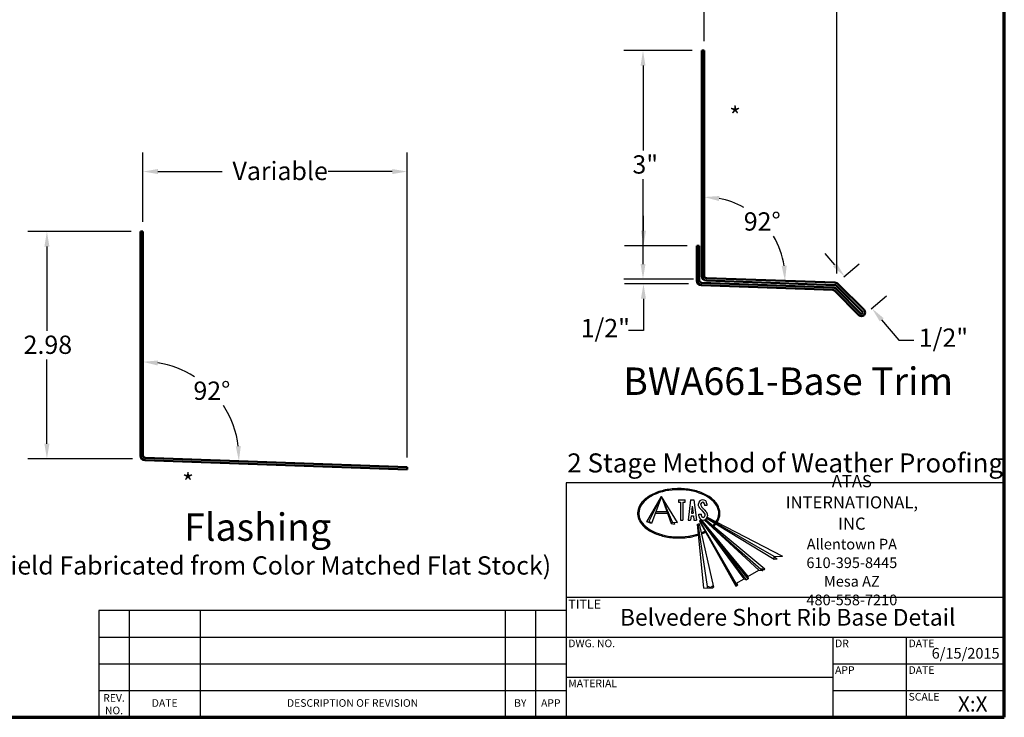
# Model space of a CAD drawing. Units: inches. Extents: x 0.6 to 33.4, y 0.6 to 21.4.
# Drawn here: x 20.5 to 33.4, y 0.6 to 9.8 of the extents above; entities that cross this region are included whole.
import ezdxf

# ---------------------------------------------------------------- set-up
doc = ezdxf.new("R2010")
doc.units = ezdxf.units.IN
doc.header["$LTSCALE"] = 2
doc.header["$MEASUREMENT"] = 0
for name, color, linetype, lineweight in [('Border (ANSI)', 7, 'Continuous', 70), ('Dimension (ANSI)', 7, 'Continuous', 25), ('Logo', 7, 'Continuous', 25), ('Sketch Geometry (ANSI)', 7, 'Continuous', 25), ('Symbol (ANSI)', 7, 'Continuous', 25), ('Title (ANSI)', 7, 'Continuous', 50), ('Visible (ANSI)', 7, 'Continuous', 50)]:
    doc.layers.add(name, color=color, linetype=linetype, lineweight=lineweight)
doc.styles.add('Label Text (ANSI)', font='tahoma.ttf')
doc.styles.add('Note Text (ANSI)', font='tahoma.ttf')
doc.styles.add('Title Block Info', font='tahoma.ttf')
doc.styles.add('Title Block Labels', font='tahoma.ttf')
doc.dimstyles.new('Architectural (ANSI)', dxfattribs={"dimscale": 2, "dimtxt": 0.12, "dimasz": 0.098425, "dimexe": 0.125, "dimexo": 0.0625, "dimgap": 0.031496, "dimtad": 0, "dimtih": 1, "dimtoh": 1, "dimdec": 4, "dimrnd": 1e-08, "dimzin": 3, "dimdsep": 46, "dimlunit": 4, "dimtxsty": 'Note Text (ANSI)', "dimcen": 0.09, "dimdle": 0.393701, "dimclrd": 256, "dimclre": 256, "dimclrt": 256, "dimadec": 0, "dimazin": 3, "dimtfac": 1, "dimtofl": 0, "dimtmove": 0, "dimatfit": 3, "dimfxl": 1, "dimfrac": 2, "dimtolj": 1, "dimtzin": 12, "dimlwd": -1, "dimlwe": -1, "dimarcsym": 0})
doc.dimstyles.new('Default (ANSI)', dxfattribs={"dimscale": 2, "dimtxt": 0.12, "dimasz": 0.098425, "dimexe": 0.125, "dimexo": 0.0625, "dimgap": 0.031496, "dimtad": 0, "dimtih": 1, "dimtoh": 1, "dimrnd": 1e-08, "dimzin": 4, "dimdsep": 46, "dimtxsty": 'Note Text (ANSI)', "dimcen": 0.09, "dimdle": 0.393701, "dimclrd": 256, "dimclre": 256, "dimclrt": 256, "dimadec": 0, "dimazin": 1, "dimtfac": 1, "dimtofl": 0, "dimtmove": 0, "dimatfit": 3, "dimfxl": 1, "dimtolj": 1, "dimtzin": 4, "dimlwd": -1, "dimlwe": -1, "dimarcsym": 0})

# ---------------------------------------------------------------- blocks, each defined once
blk = doc.blocks.new('Borders ATAS A Border')
at = {"layer": 'Border (ANSI)'}
for p, q in [((16.7, 0.3), (16.7, 10.7)), ((0.3, 0.3), (16.7, 0.3))]:
    blk.add_line(p, q, dxfattribs=at)
blk = doc.blocks.new('Title Blocks ATAS A-B Title Block')
at = {"layer": 'Logo', "linetype": 'Continuous'}
for p, q in [((5.5128, 4.0299), (5.6086, 4.1959)), ((5.5283, 4.0342), (5.6086, 4.1959)), ((5.6086, 4.1959), (5.544, 4.0185)), ((5.7141, 4.0235), (5.6086, 4.1959)), ((5.6086, 4.1959), (5.6731, 4.0185)), ((5.6809, 4.0264), (5.6086, 4.1959)), ((5.7194, 4.1737), (5.7194, 4.1571)), ((5.7194, 4.1737), (5.7638, 4.1737)), ((5.7194, 4.1571), (5.7335, 4.1571)), ((5.7335, 4.1571), (5.7335, 4.0407)), ((5.7498, 4.1571), (5.7638, 4.1571)), ((5.7498, 4.1571), (5.7498, 4.0407)), ((5.7638, 4.1571), (5.7638, 4.1737)), ((5.7992, 4.1737), (5.7829, 4.0407)), ((5.7992, 4.1737), (5.8216, 4.1737)), ((5.8216, 4.1737), (5.8379, 4.0407)), ((5.8521, 4.1351), (5.8512, 4.1461)), ((5.8524, 4.1338), (5.8521, 4.1351)), ((5.8536, 4.1304), (5.8524, 4.1338)), ((5.8685, 4.135), (5.8679, 4.1461)), ((5.8728, 4.1277), (5.8685, 4.135)), ((5.89, 4.146), (5.89, 4.1349)), ((5.9067, 4.1349), (5.89, 4.1349)), ((5.9067, 4.146), (5.9067, 4.1349)), ((5.5685, 4.0857), (5.6487, 4.0857)), ((5.5723, 4.0964), (5.6448, 4.0964)), ((5.8104, 4.1307), (5.8048, 4.0851)), ((5.8048, 4.0851), (5.816, 4.0851)), ((5.8104, 4.1307), (5.816, 4.0851)), ((5.8544, 4.1285), (5.8536, 4.1304)), ((5.8551, 4.127), (5.8544, 4.1285)), ((5.8545, 4.0684), (5.8545, 4.0795)), ((5.8545, 4.0795), (5.8712, 4.0795)), ((5.8564, 4.1243), (5.8551, 4.127)), ((5.8577, 4.1224), (5.8564, 4.1243)), ((5.8582, 4.1216), (5.8577, 4.1224)), ((5.8603, 4.1189), (5.8582, 4.1216)), ((5.8605, 4.1186), (5.8603, 4.1189)), ((5.8632, 4.1153), (5.8605, 4.1186)), ((5.8683, 4.1094), (5.8632, 4.1153)), ((5.8692, 4.1085), (5.8683, 4.1094)), ((5.8703, 4.1072), (5.8692, 4.1085)), ((5.8703, 4.1072), (5.8752, 4.102)), ((5.8712, 4.0684), (5.8712, 4.0795)), ((5.8743, 4.1257), (5.8728, 4.1277)), ((5.8827, 4.116), (5.8743, 4.1257)), ((5.8752, 4.102), (5.8785, 4.0984)), ((5.8785, 4.0984), (5.8869, 4.0887)), ((5.886, 4.1124), (5.8827, 4.116)), ((5.8909, 4.1072), (5.886, 4.1124)), ((5.8869, 4.0887), (5.8884, 4.0867)), ((5.8884, 4.0867), (5.8927, 4.0794)), ((5.8909, 4.1072), (5.892, 4.1059)), ((5.892, 4.1059), (5.8929, 4.105)), ((5.8927, 4.0794), (5.8933, 4.0683)), ((5.8929, 4.105), (5.898, 4.0991)), ((5.898, 4.0991), (5.9007, 4.0958)), ((5.9007, 4.0958), (5.9009, 4.0955)), ((5.9009, 4.0955), (5.903, 4.0928)), ((5.903, 4.0928), (5.9035, 4.092)), ((5.9035, 4.092), (5.9048, 4.0901)), ((5.9048, 4.0901), (5.9061, 4.0874)), ((5.9061, 4.0874), (5.9068, 4.0859)), ((5.9068, 4.0859), (5.9076, 4.084)), ((5.9076, 4.084), (5.9088, 4.0806)), ((5.9088, 4.0806), (5.9091, 4.0793)), ((5.9091, 4.0793), (5.91, 4.0683)), ((5.544, 4.0185), (5.5128, 4.0299)), ((5.544, 4.0185), (5.5283, 4.0342)), ((5.6731, 4.0185), (5.6809, 4.0264)), ((5.6731, 4.0185), (5.6945, 4.0128)), ((5.6809, 4.0264), (5.7141, 4.0235)), ((5.6899, 4.0256), (5.6945, 4.0128)), ((5.7335, 4.0407), (5.7498, 4.0407)), ((5.7829, 4.0407), (5.7993, 4.0407)), ((5.8027, 4.0684), (5.7993, 4.0407)), ((5.8027, 4.0684), (5.8181, 4.0684)), ((5.8181, 4.0684), (5.8215, 4.0407)), ((5.8215, 4.0407), (5.8379, 4.0407)), ((5.8447, 4.0144), (5.849, 4.0145)), ((5.8864, 3.5945), (5.8447, 4.0144)), ((5.8489, 4.0155), (5.8498, 4.0167)), ((5.9097, 3.6043), (5.8489, 4.0155)), ((5.8498, 4.0167), (5.8508, 4.0164)), ((5.8508, 4.0164), (5.8529, 4.015)), ((5.8529, 4.015), (5.855, 4.0165)), ((5.8556, 4.0168), (5.855, 4.0165)), ((5.8569, 4.0159), (5.8556, 4.0168)), ((5.8569, 4.0159), (5.9499, 3.6011)), ((5.8575, 4.035), (5.8662, 4.0401)), ((5.8575, 4.035), (6.0955, 3.6233)), ((5.8575, 4.035), (5.8575, 4.0325)), ((5.8575, 4.0325), (6.0955, 3.6071)), ((6.1511, 3.6555), (5.8662, 4.0401)), ((5.8662, 4.0401), (5.8684, 4.0388)), ((5.8684, 4.0388), (5.8703, 4.0399)), ((5.8684, 4.0388), (6.1651, 3.6475)), ((5.8699, 4.0422), (5.8712, 4.043)), ((5.8699, 4.0422), (6.175, 3.6691)), ((5.8699, 4.0422), (5.8703, 4.0399)), ((6.1776, 3.6545), (5.8703, 4.0399)), ((6.2466, 3.7106), (5.8889, 4.0415)), ((5.8918, 4.0424), (6.2613, 3.7172)), ((6.2869, 3.7176), (5.8948, 4.0437)), ((5.9048, 4.0523), (6.3477, 3.7843)), ((6.3477, 3.8004), (5.9064, 4.0549)), ((5.9088, 4.0605), (6.4035, 3.8034)), ((6.3477, 3.8004), (6.4035, 3.8034)), ((6.3477, 3.7843), (6.3477, 3.8004)), ((6.3685, 3.7854), (6.3477, 3.7974)), ((6.3477, 3.7843), (6.3685, 3.7854)), ((6.175, 3.6693), (6.2466, 3.7106)), ((6.2466, 3.7106), (6.2682, 3.7087)), ((6.2607, 3.7177), (6.2608, 3.7183)), ((6.2622, 3.7164), (6.2607, 3.7177)), ((6.2608, 3.7183), (6.262, 3.7195)), ((6.2608, 3.7183), (6.2608, 3.7183)), ((6.262, 3.7195), (6.2643, 3.7205)), ((6.2647, 3.7154), (6.2622, 3.7164)), ((6.2643, 3.7205), (6.2723, 3.7195)), ((6.2668, 3.7154), (6.2647, 3.7154)), ((6.2685, 3.7156), (6.2668, 3.7154)), ((6.2682, 3.7087), (6.271, 3.7087)), ((6.2693, 3.7156), (6.2685, 3.7156)), ((6.2718, 3.7148), (6.2693, 3.7156)), ((6.271, 3.7087), (6.2724, 3.7092)), ((6.2738, 3.713), (6.2718, 3.7148)), ((6.2723, 3.7195), (6.2788, 3.7163)), ((6.2724, 3.7092), (6.2731, 3.7099)), ((6.2731, 3.7099), (6.2739, 3.7119)), ((6.2739, 3.7119), (6.2738, 3.713)), ((6.2788, 3.7163), (6.2845, 3.7162)), ((6.2845, 3.7162), (6.2871, 3.7177)), ((6.0955, 3.6233), (6.1512, 3.6555)), ((6.0955, 3.6233), (6.0955, 3.6071)), ((6.1094, 3.6152), (6.1024, 3.6273)), ((6.1512, 3.6555), (6.1652, 3.6474)), ((6.1652, 3.6474), (6.1776, 3.6545)), ((6.175, 3.6693), (6.1776, 3.6545)), ((5.8864, 3.5945), (5.944, 3.5955)), ((5.9095, 3.5969), (5.9098, 3.6051)), ((5.9098, 3.6051), (5.9178, 3.6049)), ((5.9178, 3.6049), (5.9288, 3.5976)), ((5.9288, 3.5976), (5.9399, 3.6053)), ((5.944, 3.607), (5.9399, 3.6053)), ((5.9499, 3.6011), (5.944, 3.607)), ((5.944, 3.5955), (5.9499, 3.6011)), ((6.0955, 3.6071), (6.1094, 3.6152))]:
    blk.add_line(p, q, dxfattribs=at)
at = {"layer": 'Logo', "color": 7, "linetype": 'Continuous', "lineweight": 25}
blk.add_line((5.9006, 4.0476), (5.903, 4.0501), dxfattribs=at)
at = {"layer": 'Logo', "linetype": 'Continuous'}
for centre, radius, start, end in [((5.879, 4.146), 0.0277, 0, 180), ((5.879, 4.146), 0.0111, 0, 180), ((5.8822, 4.0684), 0.0277, 180, 0), ((5.8822, 4.0684), 0.0111, 180, 0)]:
    blk.add_arc(centre, radius, start, end, dxfattribs=at)
at = {"layer": 'Logo'}
for start_param, end_param in [(5.920587, 11.509279), (5.721945, 5.844109), (5.311273, 5.424577)]:
    blk.add_ellipse((5.7221, 4.0849), major_axis=(0.2627, 0), ratio=0.589286, start_param=start_param, end_param=end_param, dxfattribs=at)
for points in [[(5.9742, 4.0266), (5.9873, 4.0542), (5.992, 4.0831), (5.9882, 4.1121), (5.9761, 4.14), (5.9562, 4.1658), (5.9293, 4.1889), (5.8963, 4.2087), (5.8583, 4.2249), (5.8164, 4.2368), (5.7716, 4.2442), (5.7253, 4.2468), (5.679, 4.2448), (5.6339, 4.2381), (5.5913, 4.2269), (5.5527, 4.2113), (5.5191, 4.1919), (5.4913, 4.1691), (5.4704, 4.1437), (5.457, 4.1161), (5.4522, 4.0872), (5.4558, 4.0583), (5.4677, 4.0303), (5.4874, 4.0044), (5.5141, 3.9812), (5.5469, 3.9613), (5.5848, 3.9451), (5.6268, 3.9331), (5.6716, 3.9256), (5.7178, 3.9228), (5.7642, 3.9247), (5.8093, 3.9314), (5.8519, 3.9426)], [(5.9501, 3.9978), (5.9544, 4.002), (5.9585, 4.0064), (5.9624, 4.0108), (5.9661, 4.0152)], [(5.8717, 3.9498), (5.8783, 3.9525), (5.8848, 3.9553), (5.8911, 3.9582), (5.8973, 3.9613)]]:
    blk.add_spline(points, degree=3, dxfattribs=at)
at = {"layer": 'Sketch Geometry (ANSI)'}
for p, q in [((7.8575, 4.2837), (4.9825, 4.2837)), ((4.9825, 4.2837), (4.9825, 2.7462)), ((7.8575, 2.7462), (7.8575, 4.2837)), ((4.9825, 3.5337), (7.8575, 3.5337)), ((1.9175, 3.4462), (1.9175, 2.7462)), ((4.9825, 3.4462), (1.9175, 3.4462)), ((2.1175, 3.4462), (2.1175, 2.7462)), ((2.5825, 3.4462), (2.5825, 2.7462)), ((4.5825, 3.4462), (4.5825, 2.7462)), ((4.7825, 3.4462), (4.7825, 2.7462)), ((1.9175, 3.2712), (4.9825, 3.2712)), ((4.9825, 3.2712), (7.8575, 3.2712)), ((6.7325, 3.2712), (6.7325, 2.7462)), ((7.2147, 3.2712), (7.2147, 2.7462)), ((1.9175, 3.0962), (4.9825, 3.0962)), ((6.7325, 3.0962), (7.8575, 3.0962)), ((4.9825, 3.0087), (6.7325, 3.0087)), ((1.9175, 2.9212), (4.9825, 2.9212)), ((6.7325, 2.9212), (7.8575, 2.9212)), ((1.9175, 2.7462), (4.9825, 2.7462)), ((4.9825, 2.7462), (7.8575, 2.7462))]:
    blk.add_line(p, q, dxfattribs=at)
at = {"layer": 'Symbol (ANSI)', "char_height": 0.05, "attachment_point": 5, "style": 'Title Block Labels'}
for s, insert, line_spacing_factor in [('{\\H1.6x;ATAS INTERNATIONAL, INC\\P\\H0.875x;Allentown PA\\H1.3631x; \\H0.73365x;\\P610-395-8445\\H1.1376x; \\H0.87902x;\\PMesa AZ\\H1.1946x; \\H0.83708x;\\P480-558-7210\\H1.1855x; }', (6.8575, 3.9087), 1.04605), ('REV.\\PNO.', (2.0175, 2.8259), 0.987884)]:
    blk.add_mtext(s, dxfattribs=dict(at, insert=insert, line_spacing_factor=line_spacing_factor))
at = {"layer": 'Symbol (ANSI)'}
for s, insert, char_height, attachment_point, style in [('\\fTahoma|b0|i0;\\H0.0600;TITLE', (4.9975, 3.5187), 0.06, 1, 'Title Block Labels'), ('DWG. NO.', (4.9975, 3.2562), 0.05, 1, 'Title Block Labels'), ('DR', (6.7475, 3.2562), 0.05, 1, 'Title Block Labels'), ('DATE', (7.2297, 3.2562), 0.05, 1, 'Title Block Labels'), ('APP', (6.7475, 3.0812), 0.05, 1, 'Title Block Labels'), ('DATE', (7.2297, 3.0812), 0.05, 1, 'Title Block Labels'), ('MATERIAL', (4.9975, 2.9937), 0.05, 1, 'Title Block Labels'), ('SCALE', (7.2297, 2.9062), 0.05, 1, 'Title Block Labels'), ('DATE', (2.35, 2.8337), 0.05, 5, 'Title Block Labels'), ('DESCRIPTION OF REVISION', (3.5825, 2.8337), 0.05, 5, 'Title Block Labels'), ('BY', (4.6825, 2.8337), 0.05, 5, 'Title Block Labels'), ('APP', (4.8825, 2.8337), 0.05, 5, 'Title Block Labels'), ('\\fTahoma|b0|i0;\\H0.1000;X:X', (7.7475, 2.8337), 0.1, 6, 'Title Block Info')]:
    blk.add_mtext(s, dxfattribs=dict(at, insert=insert, char_height=char_height, attachment_point=attachment_point, style=style))
at = {"layer": 'Symbol (ANSI)', "style": 'Title Block Info'}
blk.add_attdef('CREATION_DATE_001', (7.381, 3.1314), '', height=0.07, dxfattribs=at)
at = {"layer": 'Title (ANSI)', "attachment_point": 5, "style": 'Note Text (ANSI)'}
for s, insert, char_height in [('\\fTahoma|b0|i0;\\H0.1250;2 Stage Method of Weather Proofing', (6.42, 4.4153), 0.125), ('\\fTahoma|b0|i0;\\H0.1100; Belvedere Short Rib Base Detail ', (6.42, 3.4025), 0.11), ('\\fTahoma|b0|i0;\\H0.1000; ', (5.8575, 3.14), 0.1), ('\\fTahoma|b0|i0;\\H0.1000; ', (5.8575, 2.8775), 0.1)]:
    blk.add_mtext(s, dxfattribs=dict(at, insert=insert, char_height=char_height))
blk = doc.blocks.new('*D8')
at = {"layer": 'Defpoints', "color": 0, "transparency": 16777216}
for p in [(28.66, 9.349), (29.43, 9.349), (29.448, 6.351)]:
    blk.add_point(p, dxfattribs=at)
at = {"layer": 'Dimension (ANSI)', "transparency": 16777216}
for p, q in [((29.305, 9.349), (28.41, 9.349)), ((28.66, 9.152), (28.66, 8.038)), ((28.66, 6.548), (28.66, 7.662)), ((29.323, 6.351), (28.41, 6.351))]:
    blk.add_line(p, q, dxfattribs=at)
for points in [[(28.628, 9.152), (28.693, 9.152), (28.66, 9.349)], [(28.628, 6.548), (28.693, 6.548), (28.66, 6.351)]]:
    blk.add_solid(points, dxfattribs=at)
at = {"layer": 'Dimension (ANSI)', "transparency": 16777216, "insert": (28.521, 7.975), "char_height": 0.24, "attachment_point": 1, "style": 'Note Text (ANSI)'}
blk.add_mtext('\\A1;3"', dxfattribs=at)
blk = doc.blocks.new('*D9')
at = {"layer": 'Defpoints', "color": 0, "transparency": 16777216}
for p in [(28.666, 6.787), (29.366, 6.787), (29.384, 6.289)]:
    blk.add_point(p, dxfattribs=at)
at = {"layer": 'Dimension (ANSI)', "transparency": 16777216}
for p, q in [((28.666, 6.984), (28.666, 7.181)), ((29.241, 6.787), (28.416, 6.787)), ((29.259, 6.289), (28.416, 6.289)), ((28.666, 6.092), (28.666, 5.676)), ((28.666, 5.676), (28.469, 5.676))]:
    blk.add_line(p, q, dxfattribs=at)
for points in [[(28.633, 6.984), (28.699, 6.984), (28.666, 6.787)], [(28.633, 6.092), (28.699, 6.092), (28.666, 6.289)]]:
    blk.add_solid(points, dxfattribs=at)
at = {"layer": 'Dimension (ANSI)', "transparency": 16777216, "insert": (27.842, 5.828), "char_height": 0.24, "attachment_point": 1, "style": 'Note Text (ANSI)'}
blk.add_mtext('\\A1;1/2"', dxfattribs=at)
blk = doc.blocks.new('*D10')
at = {"layer": 'Defpoints', "color": 0, "transparency": 16777216}
for p in [(31.201, 10.136), (29.462, 9.349), (31.201, 6.299)]:
    blk.add_point(p, dxfattribs=at)
at = {"layer": 'Dimension (ANSI)', "transparency": 16777216}
for p, q in [((29.462, 9.474), (29.462, 10.386)), ((31.201, 6.424), (31.201, 10.386)), ((29.659, 10.136), (29.94, 10.136)), ((31.004, 10.136), (30.914, 10.136))]:
    blk.add_line(p, q, dxfattribs=at)
for points in [[(29.659, 10.169), (29.659, 10.104), (29.462, 10.136)], [(31.004, 10.169), (31.004, 10.104), (31.201, 10.136)]]:
    blk.add_solid(points, dxfattribs=at)
at = {"layer": 'Dimension (ANSI)', "transparency": 16777216, "insert": (30.003, 10.288), "char_height": 0.24, "attachment_point": 1, "style": 'Note Text (ANSI)'}
blk.add_mtext('\\A1;1 3/4"', dxfattribs=at)
blk = doc.blocks.new('*D11')
at = {"layer": 'Defpoints', "color": 0, "transparency": 16777216}
for p in [(31.201, 6.299), (31.663, 5.966), (31.56, 5.879)]:
    blk.add_point(p, dxfattribs=at)
at = {"layer": 'Dimension (ANSI)', "transparency": 16777216}
for p, q in [((31.176, 6.537), (31.048, 6.687)), ((31.296, 6.38), (31.494, 6.549)), ((31.655, 5.96), (31.853, 6.129)), ((31.791, 5.817), (32.018, 5.55)), ((32.018, 5.55), (32.215, 5.55))]:
    blk.add_line(p, q, dxfattribs=at)
for points in [[(31.201, 6.558), (31.151, 6.515), (31.304, 6.387)], [(31.816, 5.838), (31.766, 5.795), (31.663, 5.966)]]:
    blk.add_solid(points, dxfattribs=at)
at = {"layer": 'Dimension (ANSI)', "transparency": 16777216, "insert": (32.278, 5.702), "char_height": 0.24, "attachment_point": 1, "style": 'Note Text (ANSI)'}
blk.add_mtext('\\A1;1/2"', dxfattribs=at)
blk = doc.blocks.new('*D12')
at = {"layer": 'Defpoints', "color": 0, "transparency": 16777216}
for p in [(30.394, 6.874), (29.462, 6.49), (29.462, 6.365), (31.178, 6.305)]:
    blk.add_point(p, dxfattribs=at)
at = {"layer": 'Dimension (ANSI)', "transparency": 16777216}
for start, end in [(60.6319, 79.3665), (8.6335, 31.1868)]:
    blk.add_arc((29.462, 6.365), 1.062, start, end, dxfattribs=at)
for points in [[(29.655, 7.376), (29.661, 7.441), (29.462, 7.427)], [(30.545, 6.526), (30.479, 6.522), (30.523, 6.327)]]:
    blk.add_solid(points, dxfattribs=at)
at = {"layer": 'Dimension (ANSI)', "transparency": 16777216, "insert": (29.982, 7.227), "char_height": 0.24, "attachment_point": 1, "style": 'Note Text (ANSI)'}
blk.add_mtext('\\A1;92°', dxfattribs=at)
blk = doc.blocks.new('*D13')
at = {"layer": 'Defpoints', "color": 0, "transparency": 16777216}
for p in [(22.068, 6.975), (20.84, 3.992), (22.086, 3.992)]:
    blk.add_point(p, dxfattribs=at)
at = {"layer": 'Dimension (ANSI)', "transparency": 16777216}
for p, q in [((21.943, 6.975), (20.59, 6.975)), ((20.84, 6.778), (20.84, 5.672)), ((20.84, 4.189), (20.84, 5.295)), ((21.961, 3.992), (20.59, 3.992))]:
    blk.add_line(p, q, dxfattribs=at)
for points in [[(20.807, 6.778), (20.873, 6.778), (20.84, 6.975)], [(20.807, 4.189), (20.873, 4.189), (20.84, 3.992)]]:
    blk.add_solid(points, dxfattribs=at)
at = {"layer": 'Dimension (ANSI)', "transparency": 16777216, "insert": (20.534, 5.609), "char_height": 0.24, "attachment_point": 1, "style": 'Note Text (ANSI)'}
blk.add_mtext('\\A1;2.98', dxfattribs=at)
blk = doc.blocks.new('*D14')
at = {"layer": 'Defpoints', "color": 0, "transparency": 16777216}
for p in [(25.567, 7.762), (22.1, 6.975), (25.567, 3.884)]:
    blk.add_point(p, dxfattribs=at)
at = {"layer": 'Dimension (ANSI)', "transparency": 16777216}
for p, q in [((22.1, 7.1), (22.1, 8.012)), ((25.567, 4.009), (25.567, 8.012)), ((22.297, 7.762), (23.138, 7.762)), ((25.37, 7.762), (24.528, 7.762))]:
    blk.add_line(p, q, dxfattribs=at)
for points in [[(22.297, 7.795), (22.297, 7.729), (22.1, 7.762)], [(25.37, 7.795), (25.37, 7.729), (25.567, 7.762)]]:
    blk.add_solid(points, dxfattribs=at)
at = {"layer": 'Dimension (ANSI)', "transparency": 16777216, "insert": (23.201, 7.89), "char_height": 0.24, "attachment_point": 1, "style": 'Note Text (ANSI)'}
blk.add_mtext('\\A1; Variable ', dxfattribs=at)
blk = doc.blocks.new('*D15')
at = {"layer": 'Defpoints', "color": 0, "transparency": 16777216}
for p in [(23.205, 4.61), (22.1, 4.131), (22.1, 4.006), (25.567, 3.884)]:
    blk.add_point(p, dxfattribs=at)
at = {"layer": 'Dimension (ANSI)', "transparency": 16777216}
for start, end in [(57.5379, 81.0384), (6.9616, 33.0636)]:
    blk.add_arc((22.1, 4.006), 1.26, start, end, dxfattribs=at)
for points in [[(22.293, 5.217), (22.299, 5.283), (22.1, 5.265)], [(23.383, 4.16), (23.317, 4.157), (23.359, 3.962)]]:
    blk.add_solid(points, dxfattribs=at)
at = {"layer": 'Dimension (ANSI)', "transparency": 16777216, "insert": (22.762, 5.006), "char_height": 0.24, "attachment_point": 1, "style": 'Note Text (ANSI)'}
blk.add_mtext('\\A1;92°', dxfattribs=at)

msp = doc.modelspace()

# ---------------------------------------------------------------- linework, layer by layer
at = {"layer": 'Visible (ANSI)', "color": 1, "true_color": 0xff0000}
for p, q in [((29.42989, 9.34906), (29.46189, 9.34906)), ((29.42989, 9.34906), (29.42989, 6.39542)), ((29.46189, 6.39542), (29.46189, 9.34906)), ((22.0677, 6.97463), (22.0677, 4.03643)), ((22.0997, 6.97463), (22.0677, 6.97463)), ((22.0997, 4.03643), (22.0997, 6.97463)), ((29.36589, 6.78726), (29.36589, 6.33361)), ((29.39789, 6.78726), (29.36589, 6.78726)), ((29.39789, 6.33361), (29.39789, 6.78726)), ((29.49165, 6.33146), (31.17643, 6.27262)), ((31.17755, 6.3046), (29.49277, 6.36344)), ((29.42765, 6.26965), (31.149, 6.20954)), ((31.15012, 6.24152), (29.42877, 6.30163)), ((31.51477, 5.90118), (31.19314, 6.22281)), ((31.19794, 6.26327), (31.5374, 5.92381)), ((31.56003, 5.94644), (31.22057, 6.2859)), ((31.17051, 6.20019), (31.49215, 5.87855)), ((25.56669, 3.88446), (22.13059, 4.00445)), ((22.12947, 3.97247), (25.56557, 3.85248)), ((25.56669, 3.88446), (25.56557, 3.85248))]:
    msp.add_line(p, q, dxfattribs=at)
for centre, radius, start, end in [((29.42989, 6.33361), 0.064, 180, 268), ((29.42989, 6.33361), 0.032, 180, 268), ((29.49389, 6.39542), 0.064, 180, 268), ((29.49389, 6.39542), 0.032, 180, 268), ((31.14789, 6.17756), 0.032, 45, 88), ((31.14789, 6.17756), 0.064, 45, 88), ((31.17532, 6.24064), 0.032, 45, 88), ((31.17532, 6.24064), 0.064, 45, 88), ((31.52609, 5.9125), 0.048, 225, 45), ((31.52609, 5.9125), 0.016, 225, 45), ((22.1317, 4.03643), 0.064, 180, 268), ((22.1317, 4.03643), 0.032, 180, 268)]:
    msp.add_arc(centre, radius, start, end, dxfattribs=at)

# ---------------------------------------------------------------- block references
at = {"xscale": 2, "yscale": 2, "zscale": 2}
msp.add_blockref('Borders ATAS A Border', (0, 0), dxfattribs=at)
msp.add_blockref('Title Blocks ATAS A-B Title Block', (17.68497, -4.89243), dxfattribs=at).add_auto_attribs({'CREATION_DATE_001': '6/15/2015'})

# ---------------------------------------------------------------- texts
at = {"layer": 'Symbol (ANSI)'}
for s, insert, char_height, attachment_point, style in [('*', (29.79167, 8.60945), 0.24, 1, 'Note Text (ANSI)'), ('BWA661-Base Trim', (28.40127, 4.71812), 0.36, 7, 'Label Text (ANSI)'), ('*', (22.61434, 3.79926), 0.24, 1, 'Note Text (ANSI)'), ('Flashing ', (22.64102, 2.80375), 0.36, 7, 'Label Text (ANSI)'), ('(Field Fabricated from Color Matched Flat Stock)', (20.07084, 2.39808), 0.24, 7, 'Note Text (ANSI)')]:
    msp.add_mtext(s, dxfattribs=dict(at, insert=insert, char_height=char_height, attachment_point=attachment_point, style=style))

# ---------------------------------------------------------------- dimensions: what is measured, and where the dimension line sits
at = {"layer": 'Dimension (ANSI)'}
dim = msp.add_linear_dim(base=(31.200836, 10.136465), p1=(29.461887, 9.349063), p2=(31.200836, 6.299333), dimstyle='Architectural (ANSI)', override={"dimtih": 0, "dimtoh": 0, "dimdec": 4, "dimlfac": 1, "dimtp": 0, "dimtm": 0, "dimtdec": 2, "dimatfit": 1}, dxfattribs=at)
dim.commit()
dim.dimension.update_dxf_attribs({"geometry": '*D10', "text_midpoint": (30.42698, 10.136465), "dimtype": 160})
for base, p1, p2, angle, dimstyle, override, picture, middle in [((28.66045, 9.34906), (29.44785, 6.35096), (29.42989, 9.34906), 270, 'Architectural (ANSI)', {"dimdec": 4, "dimlfac": 1, "dimtp": 0, "dimtm": 0, "dimtdec": 2, "dimatfit": 1}, '*D8', (28.66045, 7.85001)), ((28.666, 6.78726), (29.38385, 6.28915), (29.36589, 6.78726), 90, 'Architectural (ANSI)', {"dimdec": 4, "dimlfac": 1, "dimtp": 0, "dimtm": 0, "dimtdec": 2, "dimatfit": 1}, '*D9', (28.12401, 5.67621)), ((20.83986, 3.99197), (22.0677, 6.97463), (22.08567, 3.99197), 90, 'Default (ANSI)', {"dimdec": 2, "dimtp": 0, "dimtm": 0, "dimtdec": 2, "dimatfit": 1}, '*D13', (20.83986, 5.4833)), ((31.66281, 5.96629), (31.20084, 6.29933), (31.56003, 5.87855), 130.485453, 'Architectural (ANSI)', {"dimdec": 3, "dimlfac": 1, "dimtp": 0, "dimtm": 0, "dimtdec": 2, "dimatfit": 1}, '*D11', (32.55978, 5.55045))]:
    dim = msp.add_linear_dim(base=base, p1=p1, p2=p2, angle=angle, dimstyle=dimstyle, override=override, dxfattribs=at)
    dim.commit()
    dim.dimension.update_dxf_attribs({"geometry": picture, "text_midpoint": middle, "dimtype": 160})
dim = msp.add_linear_dim(base=(25.56669, 7.76203), p1=(22.0997, 6.97463), p2=(25.56669, 3.88446), text=' Variable ', dimstyle='Default (ANSI)', override={"dimtih": 0, "dimtoh": 0, "dimdec": 2, "dimtp": 0, "dimtm": 0, "dimtdec": 2, "dimatfit": 1}, dxfattribs=at)
dim.commit()
dim.dimension.update_dxf_attribs({"geometry": '*D14', "text_midpoint": (23.8332, 7.76203), "dimtype": 160})
for base, center, p1, p2, picture, middle in [((30.39389, 6.87407), (29.46189, 6.36451), (31.17755, 6.3046), (29.46189, 6.48951), '*D12', (30.22597, 7.10238)), ((23.20512, 4.60989), (22.0997, 4.00553), (25.56669, 3.88446), (22.0997, 4.13053), '*D15', (23.00596, 4.88069))]:
    dim = msp.add_angular_dim_3p(base=base, center=center, p1=p1, p2=p2, dimstyle='Default (ANSI)', override={"dimse1": 1, "dimse2": 1, "dimadec": 0, "dimtp": 0, "dimtm": 0, "dimtdec": 0}, dxfattribs=at)
    dim.commit()
    dim.dimension.update_dxf_attribs({"geometry": picture, "text_midpoint": middle, "dimtype": 165})

doc.saveas('drawing.dxf')
